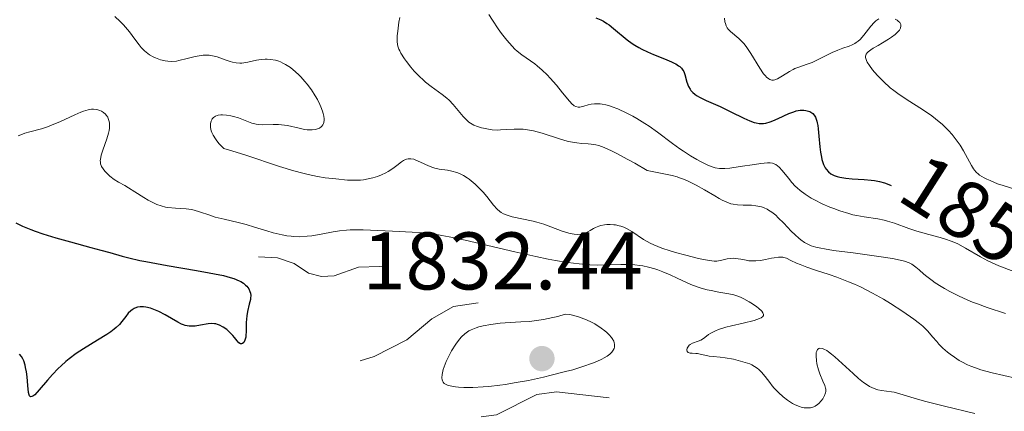
# Model space of a CAD drawing. Units: metres. Extents: x 680928 to 685461, y 4755873 to 4758961.
# Drawn here: x 682765 to 682886, y 4756533 to 4756581 of the extents above; entities that cross this region are included whole.
import ezdxf
from ezdxf.enums import TextEntityAlignment as Align

# ---------------------------------------------------------------- set-up
doc = ezdxf.new("R2010")
doc.units = ezdxf.units.M
doc.header["$MEASUREMENT"] = 0
doc.linetypes.add('DGN Style 5', pattern=[38.32661, 16.42569, -21.90092])
for name, color, linetype, lineweight in [('Carátula', 7, 'Continuous', 0), ('Elementos auxiliares', 7, 'Continuous', 0), ('Relieve y altimetría', 7, 'Continuous', 0), ('Textos de rotulación', 7, 'Continuous', 0)]:
    doc.layers.add(name, color=color, linetype=linetype, lineweight=lineweight)
doc.styles.add('Style-arial', font='arial.shx', dxfattribs={"bigfont": 'arialbig.shx'})
doc.styles.add('Style-ariali', font='ariali.shx', dxfattribs={"bigfont": 'arialibig.shx'})

# ---------------------------------------------------------------- blocks, each defined once
blk = doc.blocks.new('5PATER')
at = {"layer": 'Relieve y altimetría', "linetype": 'Continuous', "lineweight": 0}
h = blk.add_hatch(color=250, dxfattribs=at)
edge = h.paths.add_edge_path()
edge.add_ellipse((0, 0), major_axis=(-1.1, -1.11), ratio=0.999422, start_angle=0, end_angle=360)

msp = doc.modelspace()

# ---------------------------------------------------------------- linework, layer by layer
at = {"layer": 'Carátula', "color": 7, "linetype": 'Continuous', "lineweight": 0}
msp.add_3dface([(681007.78, 4755872.71), (685461.18, 4755992.13), (685381.56, 4758961.08), (680928.16, 4758841.65)], dxfattribs=at)
at = {"layer": 'Elementos auxiliares', "color": 250, "linetype": 'Continuous', "lineweight": 0}
msp.add_3dface([(681881.45, 4756289.9), (685281.34, 4756381.07), (685218.7, 4758694.51), (681819.94, 4758603.33)], dxfattribs=at)
at = {"layer": 'Relieve y altimetría', "color": 36, "linetype": 'Continuous', "lineweight": 0, "flags": 128}
for points, elevation in [([(682776.67, 4756581.91), (682777.35, 4756581.29), (682777.76, 4756580.87), (682778.48, 4756580.02), (682779.15, 4756579.13), (682779.68, 4756578.42), (682779.93, 4756578.1), (682780.31, 4756577.68), (682780.52, 4756577.5), (682780.94, 4756577.19), (682781.38, 4756576.93), (682781.68, 4756576.8), (682782.29, 4756576.58), (682782.89, 4756576.43), (682783.2, 4756576.39), (682783.7, 4756576.37), (682784.26, 4756576.42), (682784.56, 4756576.47), (682785.59, 4756576.72), (682786.57, 4756576.97), (682787.06, 4756577.07), (682787.53, 4756577.14), (682787.76, 4756577.16), (682788.09, 4756577.15), (682788.3, 4756577.14), (682788.69, 4756577.08), (682789.25, 4756576.93), (682790.24, 4756576.56), (682790.85, 4756576.35), (682791.15, 4756576.27), (682791.6, 4756576.19), (682792.06, 4756576.17), (682792.3, 4756576.18), (682792.54, 4756576.21), (682793.04, 4756576.3), (682794.1, 4756576.52), (682794.66, 4756576.61), (682795.17, 4756576.65), (682795.43, 4756576.65), (682795.83, 4756576.62), (682796.43, 4756576.51), (682796.84, 4756576.39), (682797.05, 4756576.31), (682797.36, 4756576.18), (682797.67, 4756576.01), (682798.29, 4756575.61), (682798.9, 4756575.11), (682799.3, 4756574.74), (682799.57, 4756574.47), (682800.07, 4756573.9), (682800.34, 4756573.57), (682800.86, 4756572.87), (682801.32, 4756572.16), (682801.59, 4756571.69), (682801.9, 4756571.09), (682802.03, 4756570.8), (682802.24, 4756570.25), (682802.32, 4756569.99), (682802.4, 4756569.64), (682802.44, 4756569.31), (682802.44, 4756569.16), (682802.4, 4756568.88), (682802.36, 4756568.75), (682802.27, 4756568.58), (682802.16, 4756568.43), (682802.06, 4756568.34), (682801.84, 4756568.19), (682801.71, 4756568.13), (682801.42, 4756568.03), (682800.97, 4756567.97), (682800.73, 4756567.96), (682800.33, 4756567.98), (682800.01, 4756568.03), (682799.34, 4756568.16), (682797.91, 4756568.49), (682797.19, 4756568.6), (682796.83, 4756568.62), (682796.14, 4756568.63), (682794.87, 4756568.58), (682794.31, 4756568.61), (682794.05, 4756568.66), (682793.55, 4756568.79), (682792.52, 4756569.2), (682791.9, 4756569.43), (682791.27, 4756569.61), (682790.94, 4756569.69), (682790.43, 4756569.78)], 1835), ([(682811.73, 4756581.77), (682811.63, 4756581.19), (682811.48, 4756580.11), (682811.41, 4756579.5), (682811.4, 4756579.23), (682811.41, 4756578.83), (682811.46, 4756578.46), (682811.51, 4756578.27), (682811.63, 4756577.88), (682811.72, 4756577.68), (682811.88, 4756577.37), (682812.31, 4756576.68), (682812.54, 4756576.35), (682813.07, 4756575.69), (682813.5, 4756575.19), (682814.2, 4756574.47), (682814.55, 4756574.14), (682814.91, 4756573.84), (682815.61, 4756573.29), (682816.93, 4756572.33)], 1840), ([(682822.7, 4756582.14), (682823.12, 4756581.46), (682823.84, 4756580.39), (682824.26, 4756579.82), (682824.9, 4756578.98), (682825.55, 4756578.23), (682825.87, 4756577.9), (682826.17, 4756577.62), (682826.73, 4756577.17), (682827.8, 4756576.46), (682828.35, 4756576.07), (682828.64, 4756575.84), (682829.23, 4756575.32), (682829.84, 4756574.73), (682830.24, 4756574.31), (682831, 4756573.45), (682831.76, 4756572.52), (682832.59, 4756571.49), (682832.94, 4756571.12), (682833.1, 4756570.99), (682833.2, 4756570.92), (682833.4, 4756570.83), (682833.69, 4756570.77), (682833.89, 4756570.77), (682834.35, 4756570.88), (682834.92, 4756571.04), (682835.27, 4756571.12), (682835.67, 4756571.17), (682835.89, 4756571.18), (682836.37, 4756571.16), (682836.63, 4756571.12), (682837.06, 4756571.04), (682837.52, 4756570.92), (682837.85, 4756570.81), (682838.54, 4756570.55), (682839.65, 4756570.04), (682840.4, 4756569.65), (682840.9, 4756569.37), (682841.88, 4756568.77), (682842.41, 4756568.42), (682843.42, 4756567.7), (682845.29, 4756566.29), (682846.18, 4756565.64), (682846.61, 4756565.34), (682847.47, 4756564.78), (682848.28, 4756564.31), (682848.79, 4756564.03), (682849.7, 4756563.6), (682850.27, 4756563.39), (682850.54, 4756563.32), (682851.07, 4756563.23), (682851.45, 4756563.22), (682851.72, 4756563.23), (682852.33, 4756563.28), (682853.58, 4756563.45), (682855.38, 4756563.73), (682856.16, 4756563.85), (682856.97, 4756563.92), (682857.28, 4756563.92), (682857.56, 4756563.88), (682857.69, 4756563.84), (682857.87, 4756563.77), (682857.98, 4756563.7)], 1845), ([(682851.69, 4756581.67), (682851.73, 4756581.23), (682851.78, 4756581.03), (682851.87, 4756580.75), (682852.01, 4756580.5), (682852.12, 4756580.35), (682852.39, 4756580.07), (682853.44, 4756579.18), (682853.84, 4756578.8), (682854.04, 4756578.58), (682854.34, 4756578.2), (682854.92, 4756577.34), (682856.01, 4756575.56), (682856.49, 4756574.86), (682856.71, 4756574.59), (682856.85, 4756574.45), (682857.11, 4756574.24), (682857.24, 4756574.17), (682857.48, 4756574.09), (682857.72, 4756574.09), (682857.88, 4756574.12), (682858.21, 4756574.24), (682858.81, 4756574.59), (682859.67, 4756575.14), (682860.12, 4756575.39), (682860.34, 4756575.49), (682860.81, 4756575.67), (682861.84, 4756576.02), (682862.44, 4756576.26), (682863.46, 4756576.74), (682864.9, 4756577.46), (682865.6, 4756577.77), (682866.23, 4756578), (682867.01, 4756578.26), (682867.36, 4756578.4), (682867.71, 4756578.58), (682867.87, 4756578.68), (682868.12, 4756578.86), (682868.36, 4756579.08), (682868.82, 4756579.59), (682869.68, 4756580.71), (682870.08, 4756581.17), (682870.28, 4756581.36), (682870.4, 4756581.46), (682870.65, 4756581.62)], 1855), ([(682872.66, 4756581.58), (682872.93, 4756581.43), (682873.04, 4756581.34), (682873.22, 4756581.17), (682873.28, 4756581.07), (682873.35, 4756580.92), (682873.38, 4756580.75), (682873.33, 4756580.47), (682873.28, 4756580.37), (682873.18, 4756580.21), (682873.04, 4756580.05), (682872.67, 4756579.7), (682872.2, 4756579.34), (682871.85, 4756579.1)], 1855), ([(682871.85, 4756579.1), (682871.12, 4756578.65), (682870.59, 4756578.35), (682869.95, 4756577.99), (682869.68, 4756577.82), (682869.35, 4756577.57), (682869.22, 4756577.44), (682869.1, 4756577.27), (682869.02, 4756577.04), (682869.03, 4756576.84), (682869.06, 4756576.72), (682869.15, 4756576.47), (682869.24, 4756576.29), (682869.52, 4756575.86), (682869.89, 4756575.34), (682870.12, 4756575.06), (682870.52, 4756574.61), (682871.21, 4756573.89), (682872.03, 4756573.15), (682872.49, 4756572.79), (682872.98, 4756572.43), (682874.01, 4756571.73), (682876.16, 4756570.37), (682877.16, 4756569.68), (682877.63, 4756569.33), (682878.48, 4756568.61), (682879.22, 4756567.88), (682879.66, 4756567.4), (682879.93, 4756567.07), (682880.42, 4756566.43), (682880.66, 4756566.07), (682881.08, 4756565.38), (682882.04, 4756563.58), (682882.29, 4756563.18), (682882.42, 4756563), (682882.64, 4756562.76), (682882.9, 4756562.52), (682883.05, 4756562.41), (682883.6, 4756562.08), (682883.95, 4756561.9), (682884.35, 4756561.73), (682885.27, 4756561.36), (682885.96, 4756561.13), (682887.39, 4756560.68)], 1855), ([(682816.93, 4756572.33), (682817.52, 4756571.85), (682817.8, 4756571.6), (682818.29, 4756571.08), (682819.52, 4756569.62), (682820, 4756569.13), (682820.24, 4756568.93), (682820.63, 4756568.67), (682820.84, 4756568.56), (682821.3, 4756568.37), (682821.78, 4756568.22), (682822.04, 4756568.16), (682822.45, 4756568.08), (682823.1, 4756567.99), (682823.78, 4756567.95), (682824.13, 4756567.96), (682824.83, 4756568), (682825.81, 4756568.06), (682826.34, 4756568.07), (682826.91, 4756568.04), (682827.21, 4756568.01), (682827.68, 4756567.94), (682828.18, 4756567.84), (682829.24, 4756567.55), (682831.38, 4756566.86), (682832.33, 4756566.58), (682832.75, 4756566.48), (682833.49, 4756566.36), (682834.13, 4756566.3), (682834.91, 4756566.25), (682835.29, 4756566.22), (682835.85, 4756566.14), (682836.2, 4756566.04), (682836.86, 4756565.8), (682837.77, 4756565.39), (682838.35, 4756565.1), (682839.77, 4756564.34), (682840.64, 4756563.86), (682842.17, 4756562.98), (682845.23, 4756562.35), (682845.84, 4756562.19), (682846.15, 4756562.09), (682846.63, 4756561.91), (682847.13, 4756561.69), (682848.17, 4756561.17), (682849.21, 4756560.59), (682850.48, 4756559.85), (682851.03, 4756559.54), (682851.38, 4756559.35), (682851.97, 4756559.07), (682852.44, 4756558.89), (682852.72, 4756558.83), (682853.27, 4756558.76), (682853.97, 4756558.74), (682855.01, 4756558.7), (682855.54, 4756558.64), (682856, 4756558.56), (682856.23, 4756558.5), (682856.57, 4756558.38), (682856.92, 4756558.22), (682857.1, 4756558.12), (682857.48, 4756557.87), (682857.67, 4756557.73), (682857.97, 4756557.48), (682858.29, 4756557.18), (682858.96, 4756556.51), (682859.89, 4756555.54), (682860.36, 4756555.07), (682860.83, 4756554.65), (682861.06, 4756554.47), (682861.51, 4756554.15), (682861.74, 4756554.02), (682862.09, 4756553.84), (682862.34, 4756553.74), (682862.89, 4756553.57), (682863.51, 4756553.43), (682863.98, 4756553.34), (682865.1, 4756553.17), (682867.5, 4756552.85), (682870.93, 4756552.38), (682872.35, 4756552.16), (682872.92, 4756552.05), (682873.8, 4756551.85), (682874.4, 4756551.63), (682874.71, 4756551.48), (682874.88, 4756551.37), (682875.21, 4756551.11), (682875.6, 4756550.77), (682876.21, 4756550.24), (682876.57, 4756549.94), (682877.21, 4756549.45), (682877.58, 4756549.2), (682878.33, 4756548.72), (682878.74, 4756548.48), (682879.39, 4756548.12), (682880.46, 4756547.57), (682881.6, 4756547.06), (682882.18, 4756546.81), (682882.78, 4756546.58), (682883.98, 4756546.16), (682886.23, 4756545.42)], 1840), ([(682764.78, 4756567.23), (682765.32, 4756567.45), (682765.6, 4756567.55), (682766.22, 4756567.72), (682767.67, 4756568.11), (682768.51, 4756568.39), (682768.96, 4756568.57), (682769.9, 4756568.97), (682771.74, 4756569.8), (682772.51, 4756570.14), (682772.84, 4756570.26), (682773.38, 4756570.43), (682773.81, 4756570.51), (682774.05, 4756570.52), (682774.46, 4756570.46), (682774.85, 4756570.34), (682775.03, 4756570.26), (682775.29, 4756570.1), (682775.52, 4756569.89), (682775.63, 4756569.77), (682775.8, 4756569.51), (682775.87, 4756569.37), (682775.96, 4756569.12), (682776.02, 4756568.85), (682776.04, 4756568.69), (682776.04, 4756568.36), (682776.02, 4756568.18), (682775.98, 4756567.88), (682775.9, 4756567.56), (682775.69, 4756566.87), (682775.19, 4756565.46), (682775, 4756564.85), (682774.94, 4756564.59), (682774.89, 4756564.15), (682774.9, 4756564.03), (682774.93, 4756563.8), (682775, 4756563.59), (682775.06, 4756563.45), (682775.23, 4756563.2), (682775.47, 4756562.89), (682775.86, 4756562.49), (682776.08, 4756562.29), (682776.59, 4756561.89), (682777.13, 4756561.56), (682777.92, 4756561.12), (682778.37, 4756560.86), (682779.14, 4756560.37), (682780.25, 4756559.66), (682780.8, 4756559.33), (682781.5, 4756558.96), (682781.84, 4756558.8), (682782.36, 4756558.62), (682782.9, 4756558.48), (682783.19, 4756558.44), (682784.13, 4756558.35), (682785.46, 4756558.27), (682786.12, 4756558.17), (682786.45, 4756558.1), (682787.08, 4756557.92), (682788.35, 4756557.48), (682789.03, 4756557.26), (682790.14, 4756556.99), (682791.85, 4756556.61), (682792.82, 4756556.36), (682793.88, 4756556.03), (682795.38, 4756555.56), (682796.14, 4756555.34), (682797.27, 4756555.07), (682797.82, 4756554.97), (682798.35, 4756554.9), (682798.7, 4756554.87), (682799.38, 4756554.85), (682800.33, 4756554.9), (682800.93, 4756554.96), (682802.05, 4756555.15), (682803.55, 4756555.45), (682804.32, 4756555.57), (682805.16, 4756555.66), (682805.63, 4756555.68), (682806.13, 4756555.69), (682807.22, 4756555.68), (682810.84, 4756555.51), (682813.26, 4756555.42), (682814.59, 4756555.32), (682816.09, 4756555.14), (682816.92, 4756555.01), (682817.82, 4756554.84), (682819.76, 4756554.43), (682825.87, 4756552.98), (682828.48, 4756552.4), (682829.98, 4756552.1), (682830.88, 4756551.94), (682832.42, 4756551.69), (682833.81, 4756551.5), (682834.6, 4756551.42)], 1830), ([(682790.43, 4756569.78), (682789.94, 4756569.81), (682789.71, 4756569.8), (682789.41, 4756569.76), (682789.27, 4756569.72), (682789.08, 4756569.65), (682788.83, 4756569.49), (682788.67, 4756569.32), (682788.6, 4756569.22), (682788.52, 4756569.05), (682788.45, 4756568.76), (682788.44, 4756568.43), (682788.45, 4756568.25), (682788.55, 4756567.87), (682788.62, 4756567.66), (682788.77, 4756567.33), (682789.05, 4756566.87), (682789.22, 4756566.63), (682789.52, 4756566.25), (682790.08, 4756565.66), (682791.06, 4756565.39), (682792.8, 4756564.86), (682796.93, 4756563.48), (682798.71, 4756562.95), (682799.8, 4756562.66), (682800.47, 4756562.5), (682801.6, 4756562.25), (682802.54, 4756562.09), (682803.86, 4756561.94), (682805.3, 4756561.81), (682806.12, 4756561.78), (682806.88, 4756561.81), (682807.26, 4756561.85), (682807.84, 4756561.94), (682808.41, 4756562.07), (682808.69, 4756562.15), (682808.97, 4756562.24), (682809.5, 4756562.45), (682810.01, 4756562.69), (682810.32, 4756562.86), (682810.88, 4756563.21), (682811.38, 4756563.6), (682811.93, 4756564.05), (682812.19, 4756564.22), (682812.43, 4756564.33), (682812.56, 4756564.38), (682812.76, 4756564.42), (682813.08, 4756564.42), (682813.44, 4756564.36), (682813.64, 4756564.3), (682814.28, 4756564.01), (682815.26, 4756563.54), (682815.78, 4756563.34), (682816.04, 4756563.26), (682816.57, 4756563.15), (682817.61, 4756563), (682818.12, 4756562.91), (682818.76, 4756562.73), (682819.08, 4756562.6), (682819.55, 4756562.37), (682820.03, 4756562.08), (682820.28, 4756561.91), (682820.52, 4756561.72), (682821.02, 4756561.29), (682821.35, 4756560.98), (682821.99, 4756560.31), (682822.44, 4756559.78), (682823.26, 4756558.72), (682823.7, 4756558.24), (682824.03, 4756557.96), (682824.21, 4756557.83), (682824.5, 4756557.66), (682824.83, 4756557.52), (682825.06, 4756557.44), (682825.56, 4756557.29), (682828.14, 4756556.76), (682828.58, 4756556.64), (682829.45, 4756556.37), (682831.7, 4756555.54), (682832.51, 4756555.29), (682832.94, 4756555.19), (682833.2, 4756555.15), (682833.64, 4756555.12), (682834.07, 4756555.15), (682834.34, 4756555.21), (682834.51, 4756555.27), (682834.86, 4756555.44), (682835.14, 4756555.6), (682835.56, 4756555.85), (682835.8, 4756555.97), (682836.22, 4756556.14), (682836.46, 4756556.21), (682836.93, 4756556.3), (682837.2, 4756556.33), (682837.61, 4756556.34), (682838.04, 4756556.32), (682838.27, 4756556.29), (682838.71, 4756556.2), (682838.94, 4756556.13), (682839.28, 4756556.01), (682839.61, 4756555.86)], 1835), ([(682857.98, 4756563.7), (682858.21, 4756563.54), (682858.39, 4756563.38), (682858.75, 4756562.99), (682859.54, 4756562.02), (682859.97, 4756561.5), (682860.38, 4756561.06), (682860.6, 4756560.85), (682860.96, 4756560.53), (682861.58, 4756560.06), (682862.32, 4756559.59), (682862.74, 4756559.36), (682863.7, 4756558.89), (682864.64, 4756558.48), (682865.13, 4756558.29), (682865.87, 4756558.03), (682866.95, 4756557.69), (682867.47, 4756557.55), (682867.96, 4756557.44), (682868.87, 4756557.28), (682870.52, 4756557.05), (682871.33, 4756556.88), (682871.74, 4756556.77), (682872.57, 4756556.5), (682874.36, 4756555.84), (682875.31, 4756555.52), (682876.81, 4756555.11), (682878.18, 4756554.74), (682878.87, 4756554.54), (682879.54, 4756554.3), (682879.88, 4756554.16), (682880.37, 4756553.95), (682881.32, 4756553.45), (682883.16, 4756552.39), (682884.07, 4756551.9), (682884.52, 4756551.68), (682885.43, 4756551.28), (682887.25, 4756550.58)], 1845), ([(682839.61, 4756555.86), (682840.27, 4756555.47), (682841.71, 4756554.52), (682842.54, 4756554.06), (682842.99, 4756553.84), (682843.96, 4756553.45), (682844.97, 4756553.1), (682845.64, 4756552.9), (682846.91, 4756552.56), (682848.47, 4756552.17), (682849.09, 4756552.04), (682849.84, 4756551.91), (682850.42, 4756551.86), (682850.73, 4756551.86), (682850.93, 4756551.88), (682851.33, 4756551.96), (682852.02, 4756552.11), (682852.4, 4756552.17), (682852.81, 4756552.19), (682853.02, 4756552.18), (682853.69, 4756552.08), (682854.33, 4756551.95), (682854.67, 4756551.9), (682855.22, 4756551.87), (682855.51, 4756551.88), (682856.11, 4756551.94), (682856.71, 4756552.05), (682857.45, 4756552.2), (682857.77, 4756552.27), (682858.3, 4756552.34), (682858.53, 4756552.35), (682858.83, 4756552.32), (682858.98, 4756552.29), (682859.29, 4756552.19), (682859.83, 4756551.93), (682860.52, 4756551.61), (682860.96, 4756551.42), (682861.8, 4756551.11), (682862.86, 4756550.75), (682864.56, 4756550.2), (682865.49, 4756549.87), (682866.94, 4756549.32), (682867.68, 4756549), (682868.42, 4756548.67), (682869.86, 4756547.93), (682871.24, 4756547.16), (682872.1, 4756546.64), (682873.62, 4756545.66), (682874.96, 4756544.73), (682875.66, 4756544.18), (682876.06, 4756543.85), (682876.7, 4756543.23), (682877.27, 4756542.56), (682877.77, 4756541.96), (682878.05, 4756541.64), (682878.54, 4756541.14), (682879.1, 4756540.65), (682879.42, 4756540.4), (682879.95, 4756540.03), (682880.55, 4756539.65), (682880.88, 4756539.47), (682881.58, 4756539.12), (682881.96, 4756538.96), (682882.56, 4756538.72), (682883.21, 4756538.51), (682884.58, 4756538.13), (682887.48, 4756537.45)], 1835), ([(682834.6, 4756551.42), (682835.1, 4756551.39), (682836.1, 4756551.37), (682837.31, 4756551.39), (682838.94, 4756551.43), (682839.69, 4756551.44), (682840.66, 4756551.39), (682841.24, 4756551.32), (682841.61, 4756551.26), (682842.34, 4756551.1), (682843.1, 4756550.88), (682843.49, 4756550.76), (682844.09, 4756550.54), (682844.98, 4756550.17), (682845.87, 4756549.75), (682847.09, 4756549.16), (682847.74, 4756548.89), (682848.81, 4756548.54), (682849.55, 4756548.34), (682850.04, 4756548.22), (682850.97, 4756548.04), (682852.22, 4756547.82), (682852.81, 4756547.69), (682853.42, 4756547.49), (682853.73, 4756547.37), (682854.06, 4756547.22), (682854.71, 4756546.86), (682855.13, 4756546.6), (682855.64, 4756546.23), (682855.86, 4756546.05), (682856.25, 4756545.68), (682856.39, 4756545.49), (682856.46, 4756545.28), (682856.45, 4756545.17), (682856.37, 4756545.04), (682856.18, 4756544.89), (682855.96, 4756544.78), (682855.34, 4756544.57), (682853.96, 4756544.23), (682852.54, 4756543.9), (682851.85, 4756543.73), (682850.95, 4756543.45), (682850.58, 4756543.3), (682850, 4756543.01), (682849.71, 4756542.82), (682849.26, 4756542.46), (682848.95, 4756542.24), (682848.78, 4756542.15), (682848.43, 4756542.01), (682847.74, 4756541.76), (682847.45, 4756541.6), (682847.34, 4756541.51), (682847.16, 4756541.29), (682847.09, 4756541.14), (682847.05, 4756540.94), (682847.1, 4756540.73), (682847.22, 4756540.63), (682847.43, 4756540.56), (682847.71, 4756540.52), (682848.13, 4756540.5), (682848.35, 4756540.48), (682848.84, 4756540.39), (682849.46, 4756540.24), (682849.78, 4756540.18), (682850.27, 4756540.13), (682851.15, 4756540.04), (682851.76, 4756539.96), (682852.79, 4756539.79), (682853.36, 4756539.66), (682854.22, 4756539.41), (682854.77, 4756539.21), (682855.02, 4756539.09), (682855.38, 4756538.9), (682855.7, 4756538.69), (682855.89, 4756538.54), (682856.23, 4756538.22), (682856.68, 4756537.69), (682857.24, 4756536.93), (682857.54, 4756536.54), (682857.79, 4756536.25), (682858.32, 4756535.7), (682858.89, 4756535.19), (682859.41, 4756534.78), (682859.66, 4756534.61), (682860.03, 4756534.37), (682860.29, 4756534.23), (682860.78, 4756534.02), (682861.22, 4756533.88), (682861.49, 4756533.84), (682861.97, 4756533.81), (682862.27, 4756533.84), (682862.41, 4756533.86), (682862.67, 4756533.95), (682862.83, 4756534.02), (682863.13, 4756534.23), (682863.28, 4756534.37), (682863.57, 4756534.67), (682863.77, 4756534.93), (682863.99, 4756535.32), (682864.11, 4756535.66), (682864.13, 4756535.84)], 1830), ([(682832.06, 4756545.35), (682831.16, 4756545.06), (682830.56, 4756544.91), (682829.39, 4756544.67), (682828.82, 4756544.58), (682827.7, 4756544.45), (682826.63, 4756544.37), (682825.32, 4756544.3), (682824.71, 4756544.26), (682824.08, 4756544.21), (682822.95, 4756544.08), (682822, 4756543.9), (682821.45, 4756543.76), (682821.12, 4756543.65), (682820.53, 4756543.41), (682820.24, 4756543.27), (682820.07, 4756543.16), (682819.74, 4756542.93), (682819.32, 4756542.55), (682819.07, 4756542.27), (682818.61, 4756541.63), (682818.11, 4756540.82), (682817.81, 4756540.26), (682817.45, 4756539.53), (682817.31, 4756539.19), (682817.07, 4756538.52), (682816.98, 4756538.14), (682816.94, 4756537.91), (682816.92, 4756537.5), (682816.94, 4756537.25), (682816.97, 4756537.13), (682817.05, 4756536.97), (682817.18, 4756536.82), (682817.28, 4756536.76), (682817.52, 4756536.64), (682817.67, 4756536.58), (682817.94, 4756536.51), (682818.57, 4756536.41), (682818.95, 4756536.37), (682819.6, 4756536.34), (682820.72, 4756536.34), (682822, 4756536.4), (682822.7, 4756536.46), (682824.02, 4756536.61), (682824.72, 4756536.71), (682825.82, 4756536.88), (682827.55, 4756537.2), (682829.4, 4756537.6), (682830.37, 4756537.82), (682832.13, 4756538.27), (682833, 4756538.51), (682834.26, 4756538.9), (682835.42, 4756539.31), (682835.95, 4756539.52), (682836.58, 4756539.81), (682836.87, 4756539.96), (682837.24, 4756540.19), (682837.56, 4756540.42), (682837.69, 4756540.54), (682837.81, 4756540.66), (682837.98, 4756540.89), (682838.1, 4756541.13), (682838.14, 4756541.29), (682838.16, 4756541.4), (682838.15, 4756541.61), (682838.1, 4756541.85), (682838.05, 4756542.01), (682837.87, 4756542.33), (682837.77, 4756542.48), (682837.5, 4756542.78), (682837.2, 4756543.08), (682836.97, 4756543.27), (682836.49, 4756543.63), (682835.73, 4756544.13), (682835.33, 4756544.35), (682834.7, 4756544.64), (682834.04, 4756544.9), (682833.7, 4756545.01), (682832.99, 4756545.19), (682832.63, 4756545.27), (682832.06, 4756545.35)], 1830), ([(682864.13, 4756535.84), (682864.12, 4756536.11), (682864.09, 4756536.25), (682864, 4756536.57), (682863.78, 4756537.11), (682863.4, 4756537.99), (682863.22, 4756538.5), (682863.03, 4756539.25), (682862.97, 4756539.63), (682862.93, 4756540.16), (682862.96, 4756540.61), (682863.01, 4756540.8), (682863.1, 4756540.98), (682863.26, 4756541.12), (682863.39, 4756541.16), (682863.73, 4756541.11), (682863.89, 4756541.05), (682864.26, 4756540.85), (682864.47, 4756540.7), (682864.83, 4756540.43), (682865.23, 4756540.09), (682866.15, 4756539.26), (682867.48, 4756538.03), (682868.15, 4756537.44), (682868.79, 4756536.94), (682869.09, 4756536.72), (682869.52, 4756536.46), (682869.78, 4756536.33), (682870.29, 4756536.12), (682870.52, 4756536.05), (682870.98, 4756535.96), (682872.23, 4756535.8), (682872.54, 4756535.74), (682873.22, 4756535.56), (682875.02, 4756535.01), (682876.29, 4756534.65), (682878.75, 4756534.03), (682882.48, 4756533.11)], 1830)]:
    msp.add_lwpolyline(points, dxfattribs=dict(at, elevation=elevation))
at = {"layer": 'Relieve y altimetría', "color": 36, "linetype": 'Continuous', "lineweight": 30, "flags": 128}
for points, elevation in [([(682835.86, 4756581.74), (682836.47, 4756581.47), (682836.77, 4756581.31), (682837.2, 4756581.05), (682837.47, 4756580.85), (682838.02, 4756580.43), (682839.69, 4756579.04), (682840.3, 4756578.59), (682840.63, 4756578.38), (682841.14, 4756578.09), (682841.49, 4756577.9), (682842.21, 4756577.55), (682842.93, 4756577.24), (682844.3, 4756576.7), (682845.14, 4756576.34), (682845.49, 4756576.17), (682845.69, 4756576.07), (682846.02, 4756575.85), (682846.16, 4756575.75), (682846.39, 4756575.53), (682846.56, 4756575.3), (682846.65, 4756575.14), (682846.78, 4756574.78)], 1850), ([(682846.78, 4756574.78), (682847.04, 4756573.81), (682847.24, 4756573.29), (682847.43, 4756572.96), (682847.55, 4756572.8), (682847.77, 4756572.56), (682848.03, 4756572.35), (682848.22, 4756572.21), (682848.66, 4756571.95), (682849.43, 4756571.58), (682850.56, 4756571.09), (682851.15, 4756570.83), (682852.46, 4756570.19), (682854.07, 4756569.39), (682854.77, 4756569.08), (682855.32, 4756568.89), (682855.58, 4756568.83), (682855.94, 4756568.77), (682856.12, 4756568.76), (682856.47, 4756568.77), (682856.74, 4756568.81), (682857.3, 4756568.96), (682857.61, 4756569.08), (682858.26, 4756569.35), (682859.58, 4756569.97), (682860.19, 4756570.2), (682860.47, 4756570.29), (682860.98, 4756570.39), (682861.43, 4756570.4), (682861.69, 4756570.36), (682861.85, 4756570.32), (682862.15, 4756570.21), (682862.42, 4756570.06), (682862.54, 4756569.96), (682862.7, 4756569.78), (682862.85, 4756569.54), (682862.91, 4756569.39), (682863.03, 4756569.05), (682863.08, 4756568.85), (682863.14, 4756568.5), (682863.2, 4756568.11), (682863.29, 4756567.2), (682863.41, 4756565.87), (682863.49, 4756565.22), (682863.59, 4756564.61), (682863.66, 4756564.33), (682863.77, 4756563.95), (682863.86, 4756563.72), (682864.07, 4756563.31), (682864.19, 4756563.14), (682864.46, 4756562.83), (682864.77, 4756562.58), (682865, 4756562.45), (682865.17, 4756562.37), (682865.53, 4756562.24), (682865.87, 4756562.15), (682866.59, 4756562.02), (682867.36, 4756561.95), (682868.87, 4756561.86), (682869.73, 4756561.79), (682870.14, 4756561.73), (682870.73, 4756561.61), (682871.35, 4756561.45), (682871.67, 4756561.34), (682872.19, 4756561.15)], 1850), ([(682764.5, 4756556.54), (682765.33, 4756556.16), (682766.33, 4756555.75), (682766.9, 4756555.54), (682767.83, 4756555.21), (682769.43, 4756554.7), (682771.23, 4756554.2), (682773.74, 4756553.54), (682774.94, 4756553.21), (682776.08, 4756552.89), (682777.59, 4756552.46), (682778.4, 4756552.25), (682779.75, 4756551.93), (682780.51, 4756551.78), (682783.11, 4756551.3), (682786.73, 4756550.7), (682788.29, 4756550.42), (682788.95, 4756550.3), (682790.04, 4756550.06), (682790.87, 4756549.85), (682791.3, 4756549.71), (682791.96, 4756549.44), (682792.16, 4756549.33), (682792.5, 4756549.12), (682792.77, 4756548.9), (682792.92, 4756548.75), (682793.15, 4756548.44), (682793.3, 4756548.1), (682793.35, 4756547.92), (682793.39, 4756547.63), (682793.38, 4756547.31), (682793.36, 4756547.14), (682793.22, 4756546.56), (682792.98, 4756545.65), (682792.9, 4756545.13), (682792.85, 4756544.3), (682792.84, 4756543.2), (682792.81, 4756542.72), (682792.78, 4756542.5), (682792.68, 4756542.14), (682792.6, 4756541.95), (682792.54, 4756541.85), (682792.4, 4756541.71), (682792.28, 4756541.67), (682792.14, 4756541.69), (682791.95, 4756541.83), (682791.74, 4756542.05), (682791.39, 4756542.46), (682791.19, 4756542.7), (682790.71, 4756543.19), (682790.44, 4756543.43), (682790.01, 4756543.75), (682789.56, 4756544), (682789.32, 4756544.08), (682789.09, 4756544.14), (682788.93, 4756544.16), (682788.62, 4756544.17), (682788.15, 4756544.13), (682787.2, 4756543.96), (682786.58, 4756543.87), (682786.27, 4756543.86), (682785.81, 4756543.87), (682785.35, 4756543.95), (682785.12, 4756544.02), (682784.89, 4756544.11), (682784.42, 4756544.34), (682782.88, 4756545.25), (682782.09, 4756545.66), (682781.68, 4756545.84)], 1825), ([(682781.68, 4756545.84), (682781.08, 4756546.06), (682780.49, 4756546.21), (682780.22, 4756546.24), (682779.96, 4756546.25), (682779.79, 4756546.24), (682779.48, 4756546.18), (682779.33, 4756546.14), (682779.06, 4756546.02), (682778.8, 4756545.86), (682778.64, 4756545.74), (682778.34, 4756545.44), (682778.04, 4756545.05), (682777.56, 4756544.43), (682777.24, 4756544.07), (682776.83, 4756543.69), (682776.59, 4756543.49), (682776.18, 4756543.18), (682775.7, 4756542.85), (682774.56, 4756542.14), (682772.83, 4756541.08), (682771.94, 4756540.49), (682771.07, 4756539.86), (682770.66, 4756539.52), (682770.06, 4756539), (682769.69, 4756538.64), (682769, 4756537.93), (682768.38, 4756537.23), (682767.37, 4756536.04), (682766.82, 4756535.44), (682766.61, 4756535.27), (682766.49, 4756535.21), (682766.31, 4756535.19), (682766.2, 4756535.28), (682766.13, 4756535.42), (682766.06, 4756535.7), (682765.98, 4756536.55), (682765.89, 4756537.64), (682765.82, 4756538.23), (682765.71, 4756538.8), (682765.65, 4756539.08), (682765.48, 4756539.6), (682765.37, 4756539.83), (682765.19, 4756540.15), (682764.96, 4756540.41)], 1825)]:
    msp.add_lwpolyline(points, dxfattribs=dict(at, elevation=elevation))
at = {"layer": 'Relieve y altimetría', "color": 27, "linetype": 'DGN Style 5', "lineweight": 0, "flags": 128}
for points, elevation in [([(682723.62, 4756572.04), (682726.51, 4756570.66), (682729.7, 4756570.11), (682731.58, 4756570.51), (682735.14, 4756572.01), (682736.72, 4756571.24), (682737.94, 4756571.51), (682738.28, 4756572.44), (682736.29, 4756574.13), (682734.44, 4756577.16), (682734.96, 4756578.43), (682736.04, 4756578.87), (682737.49, 4756578.65), (682741.34, 4756576.47), (682742.38, 4756574.23), (682744.55, 4756575.58), (682745.45, 4756575.56), (682747.1, 4756574.91), (682748.47, 4756573.55), (682755.94, 4756573.65), (682757.65, 4756573.07), (682763.52, 4756572.77), (682766.57, 4756571.85), (682767.6, 4756571.85), (682769.04, 4756572.52), (682772.59, 4756576.55), (682773.26, 4756576.58)], 1832.5), ([(682794.37, 4756552.36), (682796.69, 4756552.23), (682798.75, 4756551.56), (682800.51, 4756550.38), (682802.11, 4756549.96), (682803.67, 4756550.04), (682806.66, 4756551.12), (682809.24, 4756551.18), (682813.52, 4756550.74), (682815.58, 4756549.89), (682818.71, 4756549.2), (682823.44, 4756549.53), (682825.44, 4756548.49), (682826.07, 4756547.4), (682818.34, 4756546.28), (682815.68, 4756544.74), (682812.59, 4756542.19), (682808.59, 4756540.15), (682806.6, 4756539.53), (682805.76, 4756538.71), (682805.08, 4756536.91), (682805.64, 4756535.48), (682807.26, 4756534.16), (682810.91, 4756532.6), (682812.73, 4756532.36), (682815.56, 4756532.88), (682819.57, 4756532.44), (682823.64, 4756532.98), (682828.59, 4756535.45), (682831.01, 4756535.78), (682840, 4756534.79), (682847.1, 4756536.94), (682848.63, 4756537.1), (682852.01, 4756535.75), (682853.81, 4756534.64), (682857.98, 4756530.84), (682859.53, 4756528.38), (682866.66, 4756528.03), (682868.58, 4756528.54), (682870.51, 4756529.65), (682871.99, 4756529.72), (682872.96, 4756529.47), (682873.62, 4756528.89), (682875.61, 4756528.45), (682878.68, 4756527.22), (682882.12, 4756525.01), (682883.58, 4756524.84), (682889.23, 4756526.14), (682892.25, 4756526.2), (682895.58, 4756525.43), (682909.98, 4756519.74), (682916.34, 4756520.34), (682918.87, 4756519.66), (682922.22, 4756516.47), (682924.36, 4756513.2), (682926.61, 4756512.45), (682926.68, 4756511.43), (682925.61, 4756510.86), (682916.69, 4756508.26), (682913.06, 4756507.9), (682911.17, 4756508.12), (682909.18, 4756509.07), (682904.72, 4756513.55), (682901.16, 4756514.02), (682898.6, 4756513.89), (682895, 4756514.78), (682883.28, 4756519.24), (682872.68, 4756522.49), (682869.53, 4756521.76), (682866.86, 4756521.53), (682859.91, 4756522.61), (682850.8, 4756522.44), (682842.84, 4756523.53), (682829.61, 4756524), (682826.71, 4756523.15), (682818.09, 4756521.92), (682814.41, 4756519.23), (682810.58, 4756514.38), (682808.62, 4756513.35), (682805.57, 4756512.85), (682802.63, 4756513.46), (682799.93, 4756515.4), (682795.75, 4756516.55), (682793.94, 4756518.7), (682790.69, 4756519.18), (682788.48, 4756520.38), (682784.17, 4756521.1), (682780.01, 4756522.76), (682777.24, 4756523.18), (682774.66, 4756522), (682772.64, 4756522.04), (682771.45, 4756524.54), (682770.63, 4756525.47), (682767.87, 4756525.58), (682766.59, 4756525.02), (682763.81, 4756522.61), (682762.75, 4756521.41)], 1827.5)]:
    msp.add_lwpolyline(points, dxfattribs=dict(at, elevation=elevation))

# ---------------------------------------------------------------- block references
at = {"layer": 'Relieve y altimetría', "color": 250, "linetype": 'Continuous', "lineweight": 0}
msp.add_blockref('5PATER', (682829.22, 4756539.87, 1832.44), dxfattribs=at)

# ---------------------------------------------------------------- texts
at = {"layer": 'Textos de rotulación', "color": 27, "linetype": 'Continuous', "lineweight": 0, "style": 'Style-ariali'}
msp.add_text('1850', height=7, rotation=327.4687, dxfattribs=at).set_placement((682883.45, 4756556.78, 1850), align=Align.MIDDLE_CENTER)
at = {"layer": 'Textos de rotulación', "color": 250, "linetype": 'Continuous', "lineweight": 0, "style": 'Style-arial'}
msp.add_text('1832.44', height=7, dxfattribs=at).set_placement((682807.14, 4756548.37, 1832.44))

doc.saveas('drawing.dxf')
